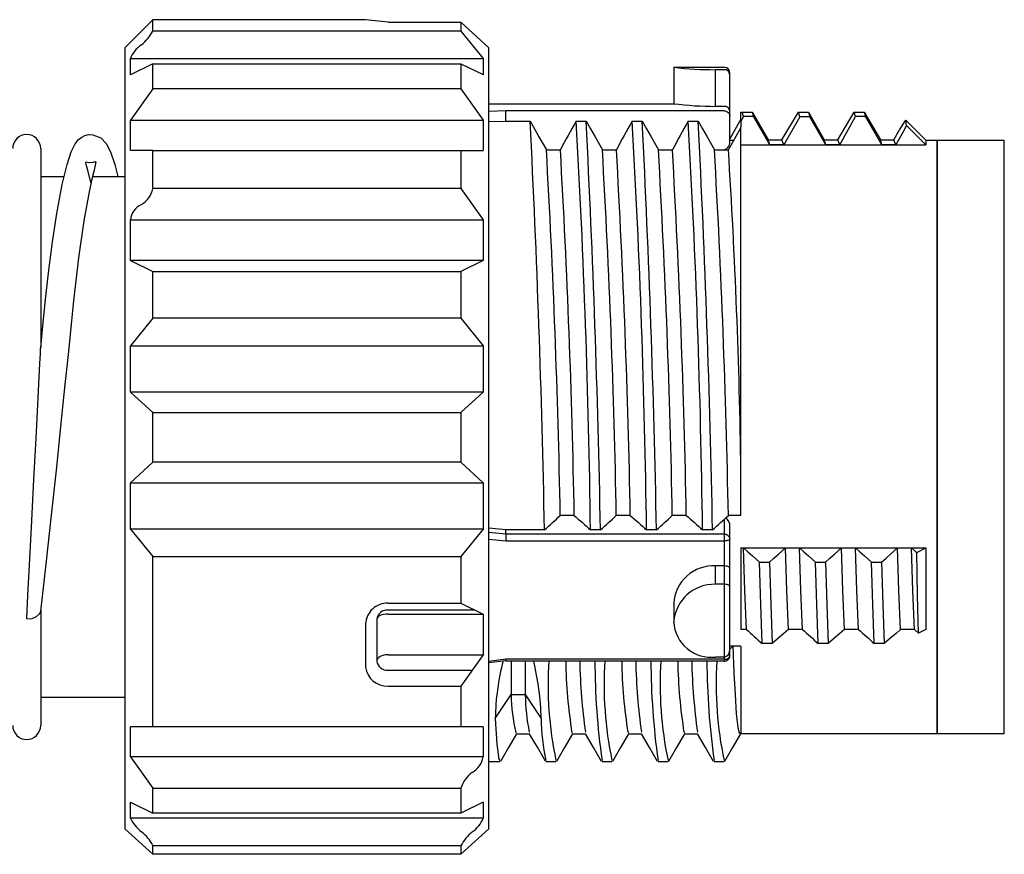
# Model space of a CAD drawing. Units: millimetres. Extents: x 24 to 395, y 80 to 248.
# Drawn here: x 311 to 346, y 208 to 238 of the extents above; entities that cross this region are included whole.
import ezdxf

# ---------------------------------------------------------------- set-up
doc = ezdxf.new("R2010")
doc.units = ezdxf.units.MM

msp = doc.modelspace()

# ---------------------------------------------------------------- linework, layer by layer
for p, q in [((314.9121, 237.2876), (315.9121, 238.2876)), ((323.5121, 238.2876), (315.9121, 238.2876)), ((315.9121, 237.8772), (315.9121, 238.2876)), ((324.3121, 238.1938), (323.5121, 238.2876)), ((324.3121, 238.1938), (326.9121, 238.1938)), ((326.9121, 238.1938), (326.9121, 237.8772)), ((326.9121, 238.1938), (327.9121, 237.2876)), ((326.9121, 237.8772), (315.9121, 237.8772)), ((326.9121, 237.8772), (327.7121, 236.8971)), ((314.9121, 237.2876), (314.9121, 209.3938)), ((327.9121, 211.3426), (327.9121, 237.2876)), ((315.1121, 236.3202), (315.1121, 236.8971)), ((315.1121, 236.8971), (327.7121, 236.8971)), ((315.9121, 236.7057), (315.1121, 236.3202)), ((315.9121, 235.8155), (315.9121, 236.7057)), ((315.9121, 236.7057), (326.9121, 236.7057)), ((326.9121, 236.7057), (326.9121, 235.8155)), ((326.9121, 236.7057), (327.7121, 236.3327)), ((327.7121, 236.8971), (327.7121, 236.3202)), ((334.5119, 236.5876), (336.3121, 236.5876)), ((334.5119, 236.5876), (334.5119, 235.2876)), ((336.0023, 235.1927), (336.0023, 236.5021)), ((336.3121, 236.5021), (336.0023, 236.5021)), ((336.5119, 236.3224), (336.5119, 236.3876)), ((336.5119, 235.0152), (336.5119, 236.3224)), ((315.9121, 235.8155), (315.1121, 234.7013)), ((326.9121, 235.8155), (315.9121, 235.8155)), ((326.9121, 235.8155), (327.7121, 234.7013)), ((327.9121, 235.2876), (334.5103, 235.2876)), ((336.3121, 235.1927), (336.0023, 235.1927)), ((328.5121, 235.0346), (327.9121, 235.0125)), ((336.3121, 235.0346), (328.5121, 235.0346)), ((328.5121, 234.8388), (328.5121, 235.0346)), ((328.5121, 234.6662), (328.5121, 234.8388)), ((336.3121, 235.0346), (336.3511, 235.0308)), ((336.3511, 235.0308), (336.3887, 235.0196)), ((336.3887, 235.0196), (336.4231, 235.0016)), ((336.4231, 235.0016), (336.4537, 234.9772)), ((336.4537, 234.9772), (336.4785, 234.9475)), ((336.4785, 234.9475), (336.4967, 234.9137)), ((336.4967, 234.9137), (336.5081, 234.877)), ((336.5081, 234.877), (336.5119, 234.8388)), ((336.5119, 234.8388), (336.5119, 235.0152)), ((336.5119, 233.9176), (336.5119, 234.8388)), ((336.9121, 234.9876), (337.3145, 234.9876)), ((336.9121, 234.6645), (336.9121, 234.9876)), ((337.0047, 234.8289), (336.9121, 234.6645)), ((337.0047, 234.8289), (336.9575, 234.9876)), ((337.3617, 234.8289), (337.0047, 234.8289)), ((337.3145, 234.9876), (337.8864, 233.9976)), ((337.3145, 234.9876), (337.3617, 234.8289)), ((337.9383, 233.8241), (337.3617, 234.8289)), ((338.3695, 233.9976), (338.9615, 234.9805)), ((339.0107, 234.8218), (338.4383, 233.8241)), ((338.9615, 234.9805), (339.3185, 234.9805)), ((339.0107, 234.8218), (338.9615, 234.9805)), ((339.3677, 234.8218), (339.0107, 234.8218)), ((339.3185, 234.9805), (339.8864, 233.9976)), ((339.3185, 234.9805), (339.3677, 234.8218)), ((339.9383, 233.8241), (339.3677, 234.8218)), ((340.3695, 233.9976), (340.9555, 234.9876)), ((340.4383, 233.8241), (341.0047, 234.8289)), ((340.9555, 234.9876), (341.3125, 234.9876)), ((341.0047, 234.8289), (340.9555, 234.9876)), ((341.3617, 234.8289), (341.0047, 234.8289)), ((341.3125, 234.9876), (341.3617, 234.8289)), ((341.3125, 234.9876), (341.8864, 233.9976)), ((341.9383, 233.8241), (341.3591, 234.8289)), ((315.1121, 233.6189), (315.1121, 234.7013)), ((315.1121, 234.7013), (327.7121, 234.7013)), ((327.7121, 234.7013), (327.7121, 233.6189)), ((327.9121, 234.6514), (328.5121, 234.6662)), ((328.5121, 234.6662), (329.3847, 234.6662)), ((329.3847, 234.6662), (329.5425, 234.3883)), ((331.0279, 234.6662), (331.3847, 234.6662)), ((331.3847, 234.6662), (331.5425, 234.3883)), ((333.0279, 234.6662), (333.3847, 234.6662)), ((333.3847, 234.6662), (333.5425, 234.3883)), ((335.0279, 234.6662), (335.3847, 234.6662)), ((335.3847, 234.6662), (335.5425, 234.3883)), ((336.9121, 234.7306), (336.5119, 234.0362)), ((336.9121, 234.6645), (336.9121, 234.4573)), ((336.9121, 222.1899), (336.9121, 234.4573)), ((342.5757, 234.3548), (342.798, 234.7022)), ((342.8255, 234.5111), (342.7075, 234.3017)), ((342.798, 234.7022), (343.5121, 233.9876)), ((342.8255, 234.5111), (342.798, 234.7022)), ((343.5121, 233.8139), (342.8255, 234.5111)), ((313.2653, 234.006), (313.3847, 234.099)), ((313.3847, 234.099), (313.4865, 234.1486)), ((313.4865, 234.1486), (313.6209, 234.1825)), ((313.6209, 234.1825), (313.7777, 234.182)), ((313.7777, 234.182), (314.0529, 234.0694)), ((329.5425, 234.3883), (329.7003, 234.1104)), ((329.7003, 234.1104), (329.9635, 233.6455)), ((331.5425, 234.3883), (331.7003, 234.1104)), ((331.7003, 234.1104), (331.9635, 233.6455)), ((333.5425, 234.3883), (333.7003, 234.1104)), ((333.7003, 234.1104), (333.9635, 233.6455)), ((335.5425, 234.3883), (335.7003, 234.1104)), ((335.7003, 234.1104), (335.9635, 233.6455)), ((336.4636, 233.6456), (336.9121, 234.4224)), ((336.5119, 233.9876), (336.5119, 234.1876)), ((342.3695, 233.9976), (342.5757, 234.3548)), ((342.7075, 234.3017), (342.4383, 233.8241)), ((313.0053, 233.5731), (313.1439, 233.8515)), ((313.1439, 233.8515), (313.2653, 234.006)), ((314.0529, 234.0694), (314.2503, 233.8662)), ((314.2503, 233.8662), (314.4071, 233.5731)), ((336.5119, 233.9876), (336.6611, 233.9876)), ((336.9121, 233.8139), (343.5121, 233.8139)), ((337.8864, 233.9976), (338.3695, 233.9976)), ((337.9383, 233.8241), (337.8864, 233.9976)), ((338.4383, 233.8241), (337.9383, 233.8241)), ((338.4383, 233.8241), (338.3695, 233.9976)), ((339.8864, 233.9976), (340.3695, 233.9976)), ((339.9383, 233.8241), (339.8864, 233.9976)), ((340.4383, 233.8241), (339.9383, 233.8241)), ((340.4383, 233.8241), (340.3695, 233.9976)), ((341.8864, 233.9976), (342.3695, 233.9976)), ((341.9383, 233.8241), (341.8864, 233.9976)), ((342.4383, 233.8241), (341.9383, 233.8241)), ((342.4383, 233.8241), (342.3695, 233.9976)), ((343.5121, 233.9876), (343.5121, 233.8139)), ((343.5121, 233.9876), (343.9121, 233.9876)), ((343.9121, 233.9876), (343.9121, 214.2022)), ((343.9121, 212.7876), (343.9121, 233.9876)), ((343.9121, 233.9876), (346.3121, 233.9876)), ((346.3121, 212.7876), (346.3121, 233.9876)), ((311.9121, 233.6876), (311.9121, 226.5968)), ((312.8517, 233.1112), (313.0053, 233.5731)), ((314.4071, 233.5731), (314.5639, 233.1208)), ((315.9121, 233.6175), (315.1121, 233.6189)), ((315.9121, 232.2548), (315.9121, 233.6175)), ((315.9121, 233.6175), (326.9121, 233.6175)), ((326.9121, 233.6175), (327.7121, 233.6189)), ((326.9121, 233.6175), (326.9121, 232.2548)), ((329.9635, 233.6455), (330.4635, 233.6455)), ((331.9635, 233.6455), (332.4635, 233.6455)), ((333.9635, 233.6455), (334.4635, 233.6455)), ((335.9635, 233.6455), (336.4635, 233.6455)), ((312.6813, 232.4003), (312.8517, 233.1112)), ((313.5259, 233.1736), (313.5305, 233.2167)), ((313.5495, 233.071), (313.5259, 233.1736)), ((313.5305, 233.2167), (313.5783, 233.205)), ((313.5941, 232.9111), (313.5495, 233.071)), ((313.5783, 233.205), (313.6595, 233.1893)), ((313.6595, 233.1893), (313.7833, 233.1969)), ((313.7833, 233.1969), (313.8211, 233.2068)), ((313.8211, 233.2068), (313.8499, 233.2148)), ((313.8725, 233.1481), (313.8487, 233.034)), ((313.8499, 233.2148), (313.8747, 233.2074)), ((313.8747, 233.2074), (313.8725, 233.1481)), ((314.5639, 233.1208), (314.6701, 232.6876)), ((313.6823, 232.5752), (313.5941, 232.9111)), ((313.8069, 232.8636), (313.7309, 232.5488)), ((313.8487, 233.034), (313.8069, 232.8636)), ((311.9121, 232.6876), (312.7501, 232.6876)), ((312.4913, 231.3681), (312.6813, 232.4003)), ((313.7309, 232.5488), (313.6425, 232.1426)), ((313.7097, 232.4519), (313.6823, 232.5752)), ((313.7643, 232.6876), (314.9121, 232.6876)), ((313.6425, 232.1426), (313.4551, 231.1007)), ((326.9121, 232.2548), (315.9121, 232.2548)), ((326.9121, 232.2548), (327.7121, 231.141)), ((312.3383, 230.3522), (312.4913, 231.3681)), ((313.4551, 231.1007), (313.2649, 229.7819)), ((315.1121, 229.6836), (315.1121, 231.141)), ((315.1121, 231.141), (327.7121, 231.141)), ((327.7121, 231.141), (327.7121, 229.6836)), ((312.1953, 229.249), (312.3383, 230.3522)), ((313.2649, 229.7819), (313.0819, 228.245)), ((327.7121, 229.6836), (315.1121, 229.6836)), ((315.1121, 229.6836), (315.9121, 229.2954)), ((327.7121, 229.6836), (326.9121, 229.2954)), ((312.0751, 228.1919), (312.1953, 229.249)), ((315.9121, 227.6246), (315.9121, 229.2954)), ((315.9121, 229.2954), (326.9121, 229.2954)), ((326.9121, 229.2954), (326.9121, 227.6246)), ((311.9763, 227.2233), (312.0751, 228.1919)), ((313.0819, 228.245), (312.9959, 227.4151)), ((315.9121, 227.6246), (315.1121, 226.6455)), ((326.9121, 227.6246), (315.9121, 227.6246)), ((326.9121, 227.6246), (327.7121, 226.6455)), ((311.9117, 226.577), (311.9763, 227.2233)), ((312.9959, 227.4151), (312.8987, 226.4435)), ((311.8991, 226.3532), (311.9079, 226.5147)), ((311.9079, 226.5147), (311.9101, 226.5516)), ((311.9101, 226.5516), (311.9113, 226.57)), ((311.9113, 226.57), (311.9117, 226.5766)), ((311.9117, 226.5766), (311.9117, 226.577)), ((312.8987, 226.4435), (312.7793, 225.2647)), ((315.1121, 226.6455), (327.7121, 226.6455)), ((315.1121, 224.9888), (315.1121, 226.6455)), ((327.7121, 226.6455), (327.7121, 224.9888)), ((311.8811, 226.0076), (311.8991, 226.3532)), ((311.8443, 225.2856), (311.8811, 226.0076)), ((311.7575, 223.5618), (311.8443, 225.2856)), ((312.7793, 225.2647), (312.6365, 223.8778)), ((327.7121, 224.9888), (315.1121, 224.9888)), ((315.1121, 224.9888), (315.9121, 224.2607)), ((327.7121, 224.9888), (326.9121, 224.2607)), ((315.9121, 224.2607), (326.9121, 224.2607)), ((315.9121, 222.4834), (315.9121, 224.2607)), ((326.9121, 224.2607), (326.9121, 222.4834)), ((311.6723, 221.8738), (311.7575, 223.5618)), ((312.6365, 223.8778), (312.4717, 222.305)), ((312.4717, 222.305), (312.2899, 220.5997)), ((315.9121, 222.4834), (315.1121, 221.757)), ((326.9121, 222.4834), (315.9121, 222.4834)), ((326.9121, 222.4834), (327.7121, 221.757)), ((336.9121, 220.5848), (336.9121, 222.1899)), ((311.5851, 220.1704), (311.6723, 221.8738)), ((315.1121, 221.757), (327.7121, 221.757)), ((315.1121, 220.101), (315.1121, 221.757)), ((327.7121, 221.757), (327.7121, 220.101)), ((312.2899, 220.5997), (312.0989, 218.8497)), ((330.9605, 220.5848), (330.4605, 220.5848)), ((332.9605, 220.5848), (332.4605, 220.5848)), ((334.9605, 220.5848), (334.4605, 220.5848)), ((336.3121, 220.4499), (336.3121, 219.9137)), ((336.9121, 220.5848), (336.4605, 220.5848)), ((311.5031, 218.5955), (311.5851, 220.1704)), ((327.7121, 220.101), (315.1121, 220.101)), ((315.1121, 220.101), (315.9121, 219.1207)), ((327.7121, 220.101), (326.9121, 219.1207)), ((328.5121, 220.0735), (327.9121, 220.1333)), ((329.8961, 220.0735), (328.5121, 220.0735)), ((328.5121, 219.9137), (328.5121, 220.0735)), ((331.8961, 220.0735), (331.5393, 220.0735)), ((333.8961, 220.0735), (333.5393, 220.0735)), ((335.8961, 220.0735), (335.5393, 220.0735)), ((336.5119, 219.7405), (336.5119, 220.2011)), ((328.5121, 219.9137), (327.9121, 219.9736)), ((327.9121, 219.7386), (328.5121, 219.6781)), ((328.5121, 219.9137), (328.5121, 219.6781)), ((336.3121, 219.9137), (328.5121, 219.9137)), ((336.3121, 219.9137), (336.3121, 219.6781)), ((336.3511, 219.9103), (336.3121, 219.9137)), ((336.3887, 219.9005), (336.3511, 219.9103)), ((336.4231, 219.8845), (336.3887, 219.9005)), ((336.4231, 219.6886), (336.3887, 219.6829)), ((336.4537, 219.8629), (336.4231, 219.8845)), ((336.4537, 219.6964), (336.4231, 219.6886)), ((336.4785, 219.8367), (336.4537, 219.8629)), ((336.4785, 219.7058), (336.4537, 219.6964)), ((336.4967, 219.8067), (336.4785, 219.8367)), ((336.4967, 219.7166), (336.4785, 219.7058)), ((336.5081, 219.7743), (336.4967, 219.8067)), ((336.5081, 219.7283), (336.4967, 219.7166)), ((336.5119, 219.7405), (336.5081, 219.7743)), ((336.5119, 219.7405), (336.5081, 219.7283)), ((336.5119, 218.6997), (336.5119, 219.7405)), ((328.5121, 219.6781), (336.3121, 219.6781)), ((336.3511, 219.6793), (336.3121, 219.6781)), ((336.3121, 219.6781), (336.3121, 218.7841)), ((336.3887, 219.6829), (336.3511, 219.6793)), ((336.9121, 219.4297), (343.5121, 219.4297)), ((336.9121, 219.4297), (336.9121, 219.4246)), ((336.9121, 219.4246), (336.9985, 219.4246)), ((336.9121, 219.4246), (336.9121, 216.5144)), ((336.9985, 219.4246), (337.1577, 219.2859)), ((337.0517, 217.8975), (336.9985, 219.4246)), ((338.2467, 219.2024), (338.4985, 219.4246)), ((338.5517, 217.8975), (338.4985, 219.4246)), ((338.4985, 219.4246), (338.9985, 219.4246)), ((338.9985, 219.4246), (339.1577, 219.2859)), ((339.0517, 217.8975), (338.9985, 219.4246)), ((340.2467, 219.2024), (340.4985, 219.4246)), ((340.5517, 217.8975), (340.4985, 219.4246)), ((340.4985, 219.4246), (340.9985, 219.4246)), ((340.9985, 219.4246), (341.1577, 219.2859)), ((341.0517, 217.8975), (340.9985, 219.4246)), ((342.2467, 219.2024), (342.4985, 219.4246)), ((342.5517, 217.8975), (342.4985, 219.4246)), ((342.4985, 219.4246), (342.9985, 219.4246)), ((342.9985, 219.4246), (343.1577, 219.2859)), ((343.0517, 217.8975), (342.9985, 219.4246)), ((343.1837, 219.2635), (343.5121, 219.4297)), ((343.5121, 219.4297), (343.5121, 216.5195)), ((315.9121, 219.1207), (326.9121, 219.1207)), ((315.9121, 213.0422), (315.9121, 219.1207)), ((326.9121, 219.1207), (326.9121, 217.4512)), ((337.1577, 219.2859), (337.3175, 219.1472)), ((337.3175, 219.1472), (337.5739, 218.9241)), ((337.9309, 218.9241), (338.0885, 219.0633)), ((338.0885, 219.0633), (338.2467, 219.2024)), ((339.1577, 219.2859), (339.3175, 219.1472)), ((339.3175, 219.1472), (339.5739, 218.9241)), ((339.9309, 218.9241), (340.0885, 219.0633)), ((340.0885, 219.0633), (340.2467, 219.2024)), ((341.1577, 219.2859), (341.3175, 219.1472)), ((341.3175, 219.1472), (341.5739, 218.9241)), ((341.9309, 218.9241), (342.0887, 219.0633)), ((342.0887, 219.0633), (342.2467, 219.2024)), ((343.1577, 219.2859), (343.1837, 219.2635)), ((343.2169, 217.7356), (343.1837, 219.2635)), ((312.0989, 218.8497), (311.9107, 217.1697)), ((336.0023, 218.1294), (336.0023, 218.7841)), ((336.3121, 218.7841), (336.0023, 218.7841)), ((336.3663, 218.7809), (336.3121, 218.7841)), ((336.3121, 218.7841), (336.3121, 218.1294)), ((336.4139, 218.7722), (336.3663, 218.7809)), ((336.4633, 218.7547), (336.4139, 218.7722)), ((336.5017, 218.7263), (336.4633, 218.7547)), ((336.5119, 218.7009), (336.5017, 218.7263)), ((336.5119, 218.6997), (336.5119, 218.7009)), ((336.5119, 218.046), (336.5119, 218.6997)), ((337.6227, 217.402), (337.5739, 218.9241)), ((337.5739, 218.9241), (337.9309, 218.9241)), ((337.9309, 218.9241), (337.9799, 217.402)), ((339.6227, 217.402), (339.5739, 218.9241)), ((339.5739, 218.9241), (339.9309, 218.9241)), ((339.9309, 218.9241), (339.9799, 217.402)), ((341.6227, 217.402), (341.5739, 218.9241)), ((341.5739, 218.9241), (341.9309, 218.9241)), ((341.9309, 218.9241), (341.9799, 217.402)), ((311.4571, 217.7268), (311.5031, 218.5955)), ((336.3121, 218.1294), (336.0023, 218.1294)), ((336.3121, 218.1294), (336.3121, 215.5313)), ((336.3659, 218.1263), (336.3121, 218.1294)), ((336.4137, 218.1178), (336.3659, 218.1263)), ((336.4633, 218.1005), (336.4137, 218.1178)), ((336.5017, 218.0725), (336.4633, 218.1005)), ((336.5119, 218.0472), (336.5017, 218.0725)), ((336.5119, 218.046), (336.5119, 218.0472)), ((336.5119, 215.7943), (336.5119, 218.046)), ((311.4129, 216.9075), (311.4571, 217.7268)), ((337.1051, 216.5144), (337.0517, 217.8975)), ((338.6051, 216.5144), (338.5517, 217.8975)), ((339.1051, 216.5144), (339.0517, 217.8975)), ((340.6051, 216.5144), (340.5517, 217.8975)), ((341.1051, 216.5144), (341.0517, 217.8975)), ((342.6051, 216.5144), (342.5517, 217.8975)), ((343.1051, 216.5144), (343.0517, 217.8975)), ((343.2495, 216.3859), (343.2169, 217.7356)), ((324.3121, 217.4512), (326.9121, 217.4512)), ((326.9121, 217.4512), (327.7121, 217.0652)), ((334.5119, 217.4463), (334.5119, 216.7963)), ((337.6715, 216.0111), (337.6227, 217.402)), ((337.9799, 217.402), (338.0285, 216.0111)), ((339.6715, 216.0111), (339.6227, 217.402)), ((339.9799, 217.402), (340.0285, 216.0111)), ((341.6715, 216.0111), (341.6227, 217.402)), ((341.9799, 217.402), (342.0285, 216.0111)), ((311.4121, 216.89), (311.6035, 216.9129)), ((311.4121, 216.89), (311.4129, 216.9075)), ((311.6035, 216.9129), (311.7655, 216.9781)), ((311.7655, 216.9781), (311.8739, 217.0757)), ((311.8739, 217.0757), (311.9111, 217.1723)), ((311.9121, 217.1908), (311.9121, 213.0876)), ((323.9197, 216.9209), (323.9121, 216.8859)), ((323.9121, 216.8859), (323.9121, 215.3889)), ((323.9425, 216.9545), (323.9197, 216.9209)), ((323.9795, 216.9855), (323.9425, 216.9545)), ((324.0291, 217.0127), (323.9795, 216.9855)), ((324.0899, 217.035), (324.0291, 217.0127)), ((324.1591, 217.0516), (324.0899, 217.035)), ((324.2339, 217.0618), (324.1591, 217.0516)), ((324.3121, 217.0652), (324.2339, 217.0618)), ((327.4107, 217.2106), (324.3121, 217.2106)), ((324.3121, 217.0652), (327.7121, 217.0652)), ((327.7121, 217.0652), (327.7121, 215.6096)), ((323.5121, 216.7065), (323.5121, 215.1682)), ((334.5119, 216.7789), (334.5119, 216.7963)), ((336.5119, 215.5835), (336.5119, 216.448)), ((337.1051, 216.5144), (336.9121, 216.5144)), ((338.2871, 216.2368), (338.0285, 216.0111)), ((338.4461, 216.3756), (338.2871, 216.2368)), ((338.6051, 216.5144), (338.4461, 216.3756)), ((339.1051, 216.5144), (338.6051, 216.5144)), ((340.2871, 216.2368), (340.0285, 216.0111)), ((340.4461, 216.3756), (340.2871, 216.2368)), ((340.6051, 216.5144), (340.4461, 216.3756)), ((341.1051, 216.5144), (340.6051, 216.5144)), ((342.2871, 216.2368), (342.0285, 216.0111)), ((342.4461, 216.3756), (342.2871, 216.2368)), ((342.6051, 216.5144), (342.4461, 216.3756)), ((343.1051, 216.5144), (342.6051, 216.5144)), ((343.2495, 216.3859), (343.1051, 216.5144)), ((343.5121, 216.5195), (343.2495, 216.3859)), ((336.9121, 215.9163), (336.5119, 215.9163)), ((336.5119, 215.8066), (336.6298, 215.9163)), ((336.6729, 214.9665), (336.6298, 215.9163)), ((336.9121, 215.9111), (336.9121, 215.9163)), ((336.9121, 215.9111), (336.9121, 212.7781)), ((338.0285, 216.0111), (337.6715, 216.0111)), ((340.0285, 216.0111), (339.6715, 216.0111)), ((342.0285, 216.0111), (341.6715, 216.0111)), ((323.9425, 215.4733), (323.9197, 215.4319)), ((323.9795, 215.5115), (323.9425, 215.4733)), ((324.0291, 215.5449), (323.9795, 215.5115)), ((324.0899, 215.5724), (324.0291, 215.5449)), ((324.1591, 215.5928), (324.0899, 215.5724)), ((324.2339, 215.6053), (324.1591, 215.5928)), ((324.3121, 215.6096), (324.2339, 215.6053)), ((324.3121, 215.6096), (327.7121, 215.6096)), ((327.7121, 215.6096), (326.9121, 214.4953)), ((336.3121, 215.5313), (336.0023, 215.5313)), ((336.3121, 215.5313), (336.3121, 215.4501)), ((336.3887, 215.4603), (336.4231, 215.4726)), ((336.4231, 215.4726), (336.4537, 215.4892)), ((336.4537, 215.4892), (336.4785, 215.5094)), ((336.4785, 215.5094), (336.4967, 215.5325)), ((336.4967, 215.5325), (336.5081, 215.5575)), ((336.5081, 215.5575), (336.5119, 215.5835)), ((323.9197, 215.4319), (323.9121, 215.3889)), ((328.5121, 215.4501), (327.9121, 215.3733)), ((327.9121, 215.3355), (328.5121, 215.4103)), ((328.5121, 215.3835), (328.5121, 215.4501)), ((336.3121, 215.4501), (328.5121, 215.4501)), ((336.3121, 215.3835), (328.5121, 215.3835)), ((328.7121, 215.3835), (328.7121, 214.1935)), ((329.2121, 215.3835), (329.2121, 214.1935)), ((336.3121, 215.4501), (336.3511, 215.4527)), ((336.3121, 215.4501), (336.3121, 215.3835)), ((336.3511, 215.4527), (336.3887, 215.4603)), ((324.3121, 215.0615), (327.3175, 215.0615)), ((336.7119, 214.1935), (336.6729, 214.9665)), ((324.3121, 214.4953), (326.9121, 214.4953)), ((326.9121, 214.4953), (326.9121, 213.0422)), ((314.9121, 214.0876), (311.9121, 214.0876)), ((328.1405, 213.3356), (328.7121, 214.1935)), ((328.7121, 214.1935), (329.2121, 214.1935)), ((329.2121, 214.1935), (329.7837, 213.3356)), ((336.7575, 213.5012), (336.7119, 214.1935)), ((343.9121, 214.2022), (343.9121, 212.7876)), ((336.8069, 213.024), (336.7575, 213.5012)), ((315.1121, 211.9625), (315.1121, 213.0422)), ((327.7121, 213.0422), (315.1121, 213.0422)), ((327.7121, 213.0422), (327.7121, 211.9625)), ((328.1405, 213.3356), (328.1985, 212.4166)), ((336.8593, 212.7953), (336.8069, 213.024)), ((328.8959, 212.7922), (328.6093, 212.2966)), ((329.3701, 212.7776), (328.8783, 212.7776)), ((329.6419, 212.3072), (329.3553, 212.8032)), ((330.8971, 212.7943), (330.6105, 212.2987)), ((331.3693, 212.7776), (330.8783, 212.7776)), ((331.6461, 212.2987), (331.3595, 212.7944)), ((332.8971, 212.7943), (332.6105, 212.2987)), ((333.3695, 212.7776), (332.8783, 212.7776)), ((333.6461, 212.2987), (333.3595, 212.7944)), ((334.8971, 212.7943), (334.6105, 212.2987)), ((335.3695, 212.7776), (334.8783, 212.7776)), ((335.6461, 212.2987), (335.3595, 212.7944)), ((336.8971, 212.7943), (336.6105, 212.2987)), ((336.8971, 212.8215), (336.8593, 212.7953)), ((343.9121, 212.7876), (336.9121, 212.7876)), ((346.3121, 212.7876), (343.9121, 212.7876)), ((328.1985, 212.4166), (328.2627, 211.8896)), ((329.9287, 211.8112), (329.6419, 212.3072)), ((327.7121, 211.9625), (315.1121, 211.9625)), ((315.1121, 211.9625), (315.9121, 210.8487)), ((328.6093, 212.2966), (328.3227, 211.8009)), ((330.6105, 212.2987), (330.3239, 211.8029)), ((331.9327, 211.803), (331.6461, 212.2987)), ((332.6105, 212.2987), (332.3239, 211.8029)), ((333.9327, 211.803), (333.6461, 212.2987)), ((334.6105, 212.2987), (334.3239, 211.8029)), ((335.9327, 211.803), (335.6461, 212.2987)), ((336.6105, 212.2987), (336.3239, 211.8029)), ((328.3069, 211.7876), (327.9121, 211.7876)), ((328.2627, 211.8896), (328.3069, 211.8399)), ((330.3069, 211.7876), (329.9501, 211.7876)), ((332.3067, 211.7876), (331.9501, 211.7876)), ((334.3067, 211.7876), (333.9501, 211.7876)), ((336.3067, 211.7876), (335.9501, 211.7876)), ((327.9121, 209.3938), (327.9121, 211.3426)), ((315.9121, 210.8487), (326.9121, 210.8487)), ((315.9121, 209.9617), (315.9121, 210.8487)), ((326.9121, 210.8487), (326.9121, 209.9617)), ((315.1121, 209.7759), (315.1121, 210.3495)), ((315.1121, 210.3495), (315.9121, 209.9617)), ((327.7121, 210.3495), (326.9121, 209.9617)), ((327.7121, 210.3495), (327.7121, 209.7759)), ((326.9121, 209.9617), (315.9121, 209.9617)), ((327.7121, 209.7759), (315.1121, 209.7759)), ((314.9121, 209.3938), (315.9121, 208.4876)), ((327.9121, 209.3938), (326.9121, 208.4876)), ((315.9121, 208.797), (326.9121, 208.797)), ((315.9121, 208.4876), (315.9121, 208.797)), ((326.9121, 208.797), (326.9121, 208.4876)), ((326.9121, 208.4876), (315.9121, 208.4876))]:
    msp.add_line(p, q)
for centre, radius, start, end in [((314.3079, 238.7837), 1.8426, 310.58189, 330.5302), ((316.1003, 236.5001), 1.065, 123.88686, 158.11721), ((335.9909, 249.3363), 12.8342, 263.3826, 270.0491), ((336.3121, 236.3876), 0.2, 0, 90), ((336.3231, 236.3133), 0.1892, 2.7836, 93.35001), ((336.0017, 246.9315), 11.7388, 262.70911, 270.00131), ((336.3241, 235.005), 0.1881, 3.1012, 93.71105), ((-132.0419, 211.1872), 462.0236, 1.102097, 2.912903), ((637.1281, 64.758), 350.0946, 150.96653, 151.15741), ((0.8076, 215.7862), 330.7594, 0.742706, 3.272293), ((-130.0419, 211.1872), 462.0236, 1.102097, 2.912903), ((639.1281, 64.758), 350.0946, 150.96653, 151.15741), ((2.8076, 215.7862), 330.7594, 0.742706, 3.272293), ((-128.0419, 211.1872), 462.0236, 1.102097, 2.912903), ((641.1281, 64.758), 350.0946, 150.96653, 151.15741), ((4.8076, 215.7862), 330.7594, 0.742706, 3.272293), ((-126.0419, 211.1872), 462.0236, 1.102097, 2.912903), ((311.4121, 233.6876), 0.5, 0, 180), ((336.2569, 233.9009), 0.2555, 271.06285, 3.73079), ((-7.09, 214.2793), 337.6094, 1.070206, 3.288406), ((-6.59, 214.2793), 337.6094, 1.070206, 3.288406), ((-5.09, 214.2793), 337.6094, 1.070206, 3.288406), ((-4.59, 214.2793), 337.6094, 1.070206, 3.288406), ((-3.09, 214.2793), 337.6094, 1.070206, 3.288406), ((-2.59, 214.2793), 337.6094, 1.070206, 3.288406), ((-1.09, 214.2793), 337.6094, 1.070206, 3.288406), ((95.9205, 218.4912), 241.02, 0.879303, 3.604904), ((315.1263, 232.3895), 0.7972, 298.4843, 350.2701), ((315.7957, 231.0647), 0.6879, 114.85989, 173.62879), ((199.5559, 364.5092), 194.5515, 312.063507, 312.287796), ((634.4947, 563.6355), 458.0576, 228.497315, 228.593903), ((201.5559, 364.5092), 194.5515, 312.063507, 312.287796), ((636.4947, 563.6355), 458.0576, 228.497315, 228.593903), ((203.5559, 364.5092), 194.5515, 312.063507, 312.287796), ((638.4947, 563.6355), 458.0576, 228.497315, 228.593903), ((205.5559, 364.5092), 194.5515, 312.063507, 312.287796), ((336.2245, 220.236), 0.2896, 353.08501, 62.3445), ((335.9237, 217.3729), 1.4133, 86.81324, 177.02652), ((335.9633, 216.6736), 1.4563, 88.47218, 175.16689), ((324.2803, 216.6833), 0.7685, 87.62562, 178.27249), ((324.2853, 216.8338), 0.3768, 85.95277, 172.05816), ((335.8421, 216.8537), 1.332, 183.21631, 276.90259), ((572.1161, 480.4394), 353.393, 228.316589, 228.439514), ((574.1161, 480.4394), 353.393, 228.316589, 228.439514), ((576.1161, 480.4394), 353.393, 228.316589, 228.439514), ((336.2721, 215.7692), 0.2412, 279.52029, 5.98421), ((336.3122, 215.5832), 0.1997, 269.9593, 0.09866), ((324.2683, 215.2555), 0.7614, 186.5773, 273.28619), ((324.2877, 215.4398), 0.3791, 187.7157, 273.68011), ((337.1723, 213.1736), 9.0331, 165.73971, 178.97214), ((319.4721, 213.0019), 10.317, 1.8539, 13.4399), ((343.1521, 214.5507), 13.1281, 176.29174, 191.9169), ((348.4355, 215.6546), 17.7836, 180.87341, 189.15411), ((352.2905, 215.8183), 21.1411, 181.17831, 188.08569), ((358.0965, 215.5052), 26.4021, 180.2287, 187.97989), ((345.1521, 214.5507), 13.1281, 176.29174, 191.9169), ((350.4355, 215.6546), 17.7836, 180.87341, 189.15411), ((354.2905, 215.8183), 21.1411, 181.17831, 188.08569), ((360.0965, 215.5052), 26.4021, 180.2287, 187.97989), ((347.1521, 214.5507), 13.1281, 176.29174, 191.9169), ((352.4355, 215.6546), 17.7836, 180.87341, 189.15411), ((356.2905, 215.8183), 21.1411, 181.17831, 188.08569), ((362.0965, 215.5052), 26.4021, 180.2641, 187.97989), ((349.1521, 214.5507), 13.1281, 176.36292, 191.9169), ((333.8869, 214.1286), 5.1753, 179.2818, 194.58499), ((336.0809, 214.2457), 6.869, 180.43481, 191.72949), ((311.4121, 213.0876), 0.5, 180, 0), ((335.9391, 213.2632), 6.156, 179.32547, 193.36801), ((326.8973, 212.1296), 0.8317, 300.3488, 348.4057), ((327.9601, 210.5216), 1.098, 125.82124, 162.66744), ((316.5945, 210.5745), 1.684, 208.31162, 229.75), ((326.7215, 210.1757), 1.0681, 303.91769, 338.02071), ((314.7921, 208.2876), 1.2304, 24.45729, 54.5009), ((328.5237, 207.8825), 1.8531, 130.61156, 150.43028)]:
    msp.add_arc(centre, radius, start, end)

doc.saveas('drawing.dxf')
